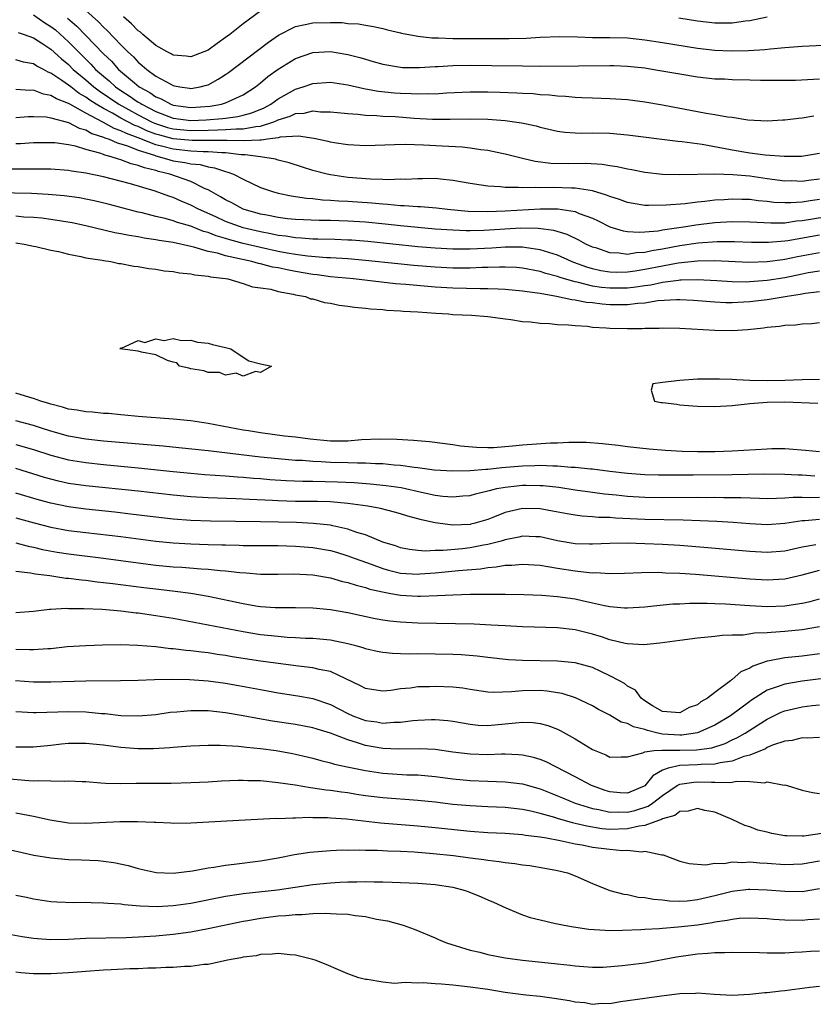
# Model space of a CAD drawing. Units: inches. Extents: x 2616000 to 2619000, y 1524000 to 1527000.
# Drawn here: x 2616363 to 2616454, y 1524860 to 1524973 of the extents above; entities that cross this region are included whole.
import ezdxf

# ---------------------------------------------------------------- set-up
doc = ezdxf.new("R2010")
doc.units = ezdxf.units.IN
doc.header["$MEASUREMENT"] = 0
doc.layers.add('LD26161524_2ft', color=93, linetype='Continuous')

msp = doc.modelspace()

# ---------------------------------------------------------------- linework, layer by layer
at = {"layer": 'LD26161524_2ft'}
for points, elevation in [([(2616371, 1524973.74), (2616372.45, 1524972.45), (2616373, 1524971.85), (2616373.45, 1524971.45), (2616375, 1524969.81), (2616375.81, 1524969), (2616376.44, 1524968.44), (2616377, 1524967.82), (2616377.46, 1524967.46), (2616377.96, 1524967), (2616379, 1524966.24), (2616380.71, 1524965.29), (2616381, 1524965.15), (2616381.13, 1524965.13), (2616381.75, 1524965), (2616382.85, 1524964.85), (2616383, 1524964.82), (2616384.07, 1524965), (2616384.81, 1524965.19), (2616385, 1524965.24), (2616386.13, 1524965.87), (2616387, 1524966.43), (2616387.34, 1524966.66), (2616391.89, 1524970.11), (2616393.07, 1524970.93), (2616395, 1524971.92), (2616396.12, 1524972.12), (2616397, 1524972.33), (2616399, 1524972.37), (2616400.35, 1524972.35), (2616401, 1524972.27), (2616402.21, 1524972.21), (2616403, 1524972.06), (2616403.92, 1524971.92), (2616405, 1524971.67), (2616405.52, 1524971.52), (2616407, 1524971.18), (2616407.14, 1524971.14), (2616409, 1524970.8), (2616410.61, 1524970.61), (2616411.38, 1524970.62), (2616413, 1524970.55), (2616417.48, 1524970.52), (2616419.47, 1524970.53), (2616421.41, 1524970.59), (2616423, 1524970.67), (2616425.24, 1524970.76), (2616427.27, 1524970.73), (2616429, 1524970.65), (2616431, 1524970.64), (2616433, 1524970.6), (2616435, 1524970.39), (2616437, 1524970.08), (2616441, 1524969.43), (2616443, 1524969.2), (2616444.88, 1524969.12), (2616446.85, 1524969.15), (2616448.73, 1524969.27), (2616449.36, 1524969.36), (2616451, 1524969.51), (2616453, 1524969.64), (2616456.21, 1524969.79)], 7746), ([(2616391.75, 1524974.25), (2616389, 1524972.2), (2616387.49, 1524971), (2616387, 1524970.63), (2616386.04, 1524969.96), (2616385, 1524969.21), (2616384.51, 1524969), (2616383, 1524968.43), (2616382.5, 1524968.5), (2616381, 1524968.62), (2616380.76, 1524968.76), (2616380.3, 1524969), (2616379, 1524969.74), (2616377.52, 1524971), (2616377.25, 1524971.25), (2616377, 1524971.43), (2616376.23, 1524972.23), (2616375.3, 1524973)], 7748), ([(2616365, 1524973.23), (2616366.32, 1524972.32), (2616367, 1524971.91), (2616367.51, 1524971.51), (2616369, 1524970.17), (2616369.59, 1524969.59), (2616370.14, 1524969), (2616371.58, 1524967.58), (2616372.12, 1524967), (2616373, 1524966.23), (2616373.67, 1524965.67), (2616374.39, 1524965), (2616375, 1524964.57), (2616375.96, 1524963.96), (2616377, 1524963.25), (2616377.16, 1524963.16), (2616377.39, 1524963), (2616379, 1524962.19), (2616381, 1524961.43), (2616383, 1524961.15), (2616384.78, 1524961.22), (2616386.64, 1524961.36), (2616387, 1524961.43), (2616388.41, 1524961.59), (2616389, 1524961.74), (2616389.99, 1524962.01), (2616391.41, 1524962.59), (2616392.17, 1524963), (2616393, 1524963.61), (2616395, 1524964.74), (2616395.88, 1524965), (2616397, 1524965.4), (2616399, 1524965.53), (2616401, 1524965.24), (2616402.82, 1524964.82), (2616403, 1524964.79), (2616404.51, 1524964.51), (2616406.32, 1524964.32), (2616407, 1524964.27), (2616408.23, 1524964.23), (2616409, 1524964.18), (2616410.23, 1524964.23), (2616411, 1524964.21), (2616412.3, 1524964.3), (2616415, 1524964.42), (2616417, 1524964.42), (2616418.38, 1524964.38), (2616420.32, 1524964.32), (2616421, 1524964.27), (2616422.22, 1524964.22), (2616423, 1524964.14), (2616424.08, 1524964.08), (2616425, 1524963.96), (2616425.92, 1524963.92), (2616427, 1524963.8), (2616427.79, 1524963.79), (2616429, 1524963.73), (2616431, 1524963.68), (2616433, 1524963.54), (2616435, 1524963.29), (2616437, 1524962.94), (2616442.02, 1524961.98), (2616443, 1524961.84), (2616444.44, 1524961.56), (2616445, 1524961.51), (2616446.78, 1524961.22), (2616449, 1524961.1), (2616450.78, 1524961.22), (2616451, 1524961.22), (2616452.57, 1524961.43), (2616453, 1524961.45), (2616454.32, 1524961.68)], 7742), ([(2616368.88, 1524972.88), (2616369.96, 1524971.96), (2616373, 1524968.79), (2616373.92, 1524967.92), (2616374.73, 1524967), (2616376.55, 1524965.45), (2616377.1, 1524965), (2616378.34, 1524964.34), (2616379, 1524963.87), (2616379.62, 1524963.62), (2616380.74, 1524963), (2616381, 1524962.9), (2616383, 1524962.64), (2616385.22, 1524962.78), (2616386.51, 1524963), (2616387, 1524963.15), (2616387.31, 1524963.31), (2616389, 1524964.08), (2616390.42, 1524965), (2616391, 1524965.46), (2616391.83, 1524966.17), (2616393, 1524967.01), (2616395, 1524968.26), (2616397, 1524968.95), (2616399, 1524969.04), (2616400.75, 1524968.75), (2616401, 1524968.71), (2616402.35, 1524968.35), (2616403, 1524968.15), (2616403.9, 1524967.9), (2616405, 1524967.58), (2616407, 1524967.24), (2616407.23, 1524967.23), (2616409.2, 1524967.2), (2616411, 1524967.33), (2616411.34, 1524967.34), (2616413, 1524967.44), (2616415, 1524967.48), (2616417.45, 1524967.45), (2616421, 1524967.39), (2616423, 1524967.38), (2616427.39, 1524967.39), (2616431, 1524967.45), (2616431.44, 1524967.44), (2616433, 1524967.38), (2616435, 1524967.16), (2616436.01, 1524967), (2616439, 1524966.48), (2616441, 1524966.15), (2616443, 1524965.93), (2616444.1, 1524965.9), (2616445, 1524965.85), (2616447, 1524965.82), (2616448.22, 1524965.78), (2616449, 1524965.78), (2616450.25, 1524965.75), (2616452.22, 1524965.78), (2616455, 1524965.91)], 7744), ([(2616449, 1524972.96), (2616447, 1524972.56), (2616446.52, 1524972.52), (2616445, 1524972.29), (2616444.3, 1524972.3), (2616443, 1524972.28), (2616441, 1524972.52), (2616438.88, 1524972.88)], 7748), ([(2616363.24, 1524971.24), (2616363.95, 1524971), (2616365, 1524970.61), (2616366.08, 1524969.92), (2616367, 1524969.31), (2616368.2, 1524968.2), (2616369, 1524967.55), (2616369.56, 1524967), (2616371, 1524965.8), (2616371.92, 1524965), (2616372.53, 1524964.53), (2616374.76, 1524963), (2616377, 1524961.79), (2616378.53, 1524961), (2616378.85, 1524960.85), (2616380.36, 1524960.36), (2616381, 1524960.18), (2616383, 1524959.99), (2616385, 1524960.03), (2616386.09, 1524960.09), (2616387, 1524960.1), (2616388.2, 1524960.2), (2616389, 1524960.18), (2616390.47, 1524960.47), (2616391, 1524960.5), (2616392.53, 1524961), (2616392.86, 1524961.14), (2616393, 1524961.21), (2616394.37, 1524961.63), (2616395, 1524961.95), (2616396, 1524962), (2616397, 1524962.24), (2616397.85, 1524962.15), (2616399, 1524962.14), (2616401, 1524961.93), (2616402.14, 1524961.86), (2616403, 1524961.75), (2616404.28, 1524961.72), (2616405, 1524961.65), (2616406.4, 1524961.6), (2616408.57, 1524961.43), (2616410.7, 1524961.3), (2616412.72, 1524961.28), (2616415, 1524961.33), (2616417, 1524961.29), (2616419, 1524961.15), (2616420.88, 1524960.88), (2616422.53, 1524960.53), (2616423, 1524960.38), (2616425, 1524959.92), (2616425.82, 1524959.82), (2616427, 1524959.74), (2616427.71, 1524959.71), (2616429, 1524959.73), (2616431, 1524959.68), (2616433, 1524959.5), (2616438.77, 1524958.77), (2616439.27, 1524958.73), (2616441.57, 1524958.43), (2616444.01, 1524957.99), (2616445, 1524957.77), (2616447, 1524957.44), (2616448.77, 1524957.23), (2616450.93, 1524957.07), (2616452.92, 1524957.08), (2616455, 1524957.4)], 7740), ([(2616455, 1524954.41), (2616453.72, 1524954.28), (2616453, 1524954.18), (2616451.78, 1524954.22), (2616451, 1524954.21), (2616449, 1524954.47), (2616447, 1524954.76), (2616445.06, 1524954.94), (2616443, 1524955.01), (2616439, 1524954.91), (2616437, 1524954.97), (2616435, 1524955.19), (2616433.49, 1524955.49), (2616433, 1524955.56), (2616431.84, 1524955.84), (2616431, 1524955.95), (2616430.11, 1524956.11), (2616428.22, 1524956.22), (2616426.2, 1524956.2), (2616424.22, 1524956.22), (2616422.44, 1524956.44), (2616421, 1524956.8), (2616420.82, 1524956.82), (2616419, 1524957.31), (2616418.62, 1524957.38), (2616417, 1524957.71), (2616416.21, 1524957.79), (2616415, 1524957.97), (2616414.08, 1524958.09), (2616411.8, 1524958.2), (2616409.66, 1524958.34), (2616407.59, 1524958.41), (2616406.35, 1524958.35), (2616403, 1524958.26), (2616401.69, 1524958.31), (2616401, 1524958.36), (2616399.42, 1524958.58), (2616399, 1524958.65), (2616398.73, 1524958.73), (2616397.09, 1524959.09), (2616395.35, 1524959.35), (2616393.24, 1524959.24), (2616393, 1524959.17), (2616391.78, 1524959), (2616391.12, 1524958.88), (2616390.91, 1524958.91), (2616389, 1524958.8), (2616387.16, 1524958.84), (2616387, 1524958.86), (2616385.15, 1524958.85), (2616385, 1524958.87), (2616383.16, 1524958.84), (2616381, 1524959.04), (2616379.45, 1524959.45), (2616379, 1524959.59), (2616377.98, 1524959.98), (2616377, 1524960.44), (2616376.59, 1524960.59), (2616375, 1524961.42), (2616374.03, 1524961.97), (2616373, 1524962.51), (2616372.18, 1524963), (2616371.47, 1524963.47), (2616371, 1524963.83), (2616370.25, 1524964.25), (2616369.26, 1524965), (2616369, 1524965.21), (2616368.26, 1524965.74), (2616367, 1524966.58), (2616366.69, 1524966.69), (2616366.13, 1524967), (2616365.38, 1524967.38), (2616365, 1524967.64), (2616363.84, 1524967.84), (2616363, 1524968.09)], 7738), ([(2616455, 1524952.1), (2616453.93, 1524951.93), (2616453, 1524951.81), (2616451.71, 1524951.71), (2616451, 1524951.71), (2616449.77, 1524951.77), (2616449, 1524951.86), (2616447.96, 1524951.96), (2616447, 1524952.09), (2616446.1, 1524952.1), (2616445, 1524952.15), (2616444.07, 1524952.07), (2616443, 1524952.01), (2616441.86, 1524951.86), (2616441, 1524951.78), (2616439.62, 1524951.62), (2616437.44, 1524951.44), (2616435.4, 1524951.4), (2616435, 1524951.42), (2616433.64, 1524951.64), (2616433, 1524951.76), (2616432.1, 1524952.1), (2616431, 1524952.43), (2616430.61, 1524952.61), (2616429, 1524953.08), (2616427, 1524953.41), (2616426.59, 1524953.41), (2616424.51, 1524953.49), (2616423, 1524953.44), (2616422.52, 1524953.48), (2616421, 1524953.43), (2616420.51, 1524953.49), (2616419, 1524953.48), (2616418.45, 1524953.55), (2616417, 1524953.61), (2616416.25, 1524953.75), (2616415, 1524953.92), (2616413, 1524954.29), (2616411.58, 1524954.42), (2616411, 1524954.49), (2616409.54, 1524954.46), (2616409, 1524954.47), (2616407.6, 1524954.4), (2616407, 1524954.41), (2616405.64, 1524954.36), (2616405, 1524954.39), (2616403.59, 1524954.41), (2616401, 1524954.62), (2616399, 1524954.92), (2616398.62, 1524955), (2616397, 1524955.43), (2616395.8, 1524955.8), (2616394.29, 1524956.3), (2616393, 1524956.62), (2616392.71, 1524956.71), (2616390.98, 1524957), (2616389.23, 1524957.23), (2616388.78, 1524957.22), (2616387, 1524957.44), (2616386.56, 1524957.44), (2616385, 1524957.57), (2616384.44, 1524957.56), (2616383, 1524957.64), (2616381, 1524957.85), (2616379.82, 1524958.18), (2616379, 1524958.36), (2616377, 1524959.16), (2616375.65, 1524959.65), (2616375, 1524959.98), (2616374.24, 1524960.24), (2616373, 1524960.92), (2616372.94, 1524960.94), (2616371, 1524961.99), (2616369.17, 1524963), (2616369, 1524963.11), (2616367.62, 1524963.62), (2616367, 1524964.02), (2616366.16, 1524964.16), (2616365, 1524964.6), (2616364.59, 1524964.59), (2616363, 1524964.7)], 7736), ([(2616363, 1524961.5), (2616364.4, 1524961.6), (2616365, 1524961.62), (2616366.45, 1524961.55), (2616367, 1524961.46), (2616369, 1524960.92), (2616370.25, 1524960.25), (2616371, 1524960.07), (2616371.67, 1524959.67), (2616373, 1524959.25), (2616373.16, 1524959.16), (2616373.65, 1524959), (2616374.57, 1524958.57), (2616375, 1524958.47), (2616375.77, 1524958.23), (2616377, 1524957.73), (2616378.84, 1524957.16), (2616379, 1524957.1), (2616379.44, 1524957), (2616380.63, 1524956.63), (2616381, 1524956.54), (2616382.34, 1524956.34), (2616383, 1524956.19), (2616384.09, 1524956.09), (2616385, 1524955.84), (2616385.74, 1524955.74), (2616387, 1524955.3), (2616387.24, 1524955.24), (2616387.9, 1524955), (2616389, 1524954.41), (2616391, 1524953.49), (2616392.36, 1524953), (2616393, 1524952.82), (2616394.51, 1524952.51), (2616396.25, 1524952.25), (2616397, 1524952.21), (2616398.08, 1524952.08), (2616399, 1524952.04), (2616399.95, 1524951.95), (2616401, 1524951.9), (2616403.72, 1524951.72), (2616405, 1524951.59), (2616405.57, 1524951.57), (2616407, 1524951.43), (2616407.43, 1524951.43), (2616409, 1524951.3), (2616409.3, 1524951.3), (2616411.15, 1524951.15), (2616412.38, 1524951), (2616414.77, 1524950.77), (2616417, 1524950.73), (2616419, 1524950.82), (2616423, 1524951.05), (2616425.04, 1524951.04), (2616427, 1524950.72), (2616427.49, 1524950.51), (2616429, 1524949.95), (2616429.65, 1524949.65), (2616431, 1524948.98), (2616432.52, 1524948.52), (2616433, 1524948.43), (2616434.35, 1524948.35), (2616435, 1524948.39), (2616436.53, 1524948.53), (2616437, 1524948.61), (2616439.67, 1524949), (2616440.81, 1524949.19), (2616443, 1524949.46), (2616445, 1524949.59), (2616447, 1524949.56), (2616449.41, 1524949.41), (2616451, 1524949.44), (2616452.36, 1524949.64), (2616453, 1524949.69), (2616457, 1524950.33)], 7734), ([(2616455, 1524948.02), (2616451.37, 1524947.37), (2616451, 1524947.32), (2616449.16, 1524947.16), (2616447.19, 1524947.19), (2616445.27, 1524947.27), (2616443.27, 1524947.27), (2616441.1, 1524947.1), (2616439, 1524946.78), (2616437, 1524946.41), (2616435.78, 1524946.22), (2616435, 1524946.04), (2616434.01, 1524945.99), (2616433, 1524945.82), (2616432.05, 1524945.95), (2616431, 1524945.99), (2616429.49, 1524946.51), (2616429, 1524946.65), (2616428.23, 1524947), (2616427.44, 1524947.44), (2616426.1, 1524948.1), (2616424.56, 1524948.56), (2616422.78, 1524948.78), (2616420.8, 1524948.8), (2616416.56, 1524948.56), (2616415, 1524948.52), (2616414.52, 1524948.52), (2616413, 1524948.58), (2616411, 1524948.72), (2616409, 1524948.9), (2616407, 1524949.09), (2616405.28, 1524949.28), (2616403, 1524949.49), (2616401, 1524949.63), (2616399, 1524949.69), (2616397.69, 1524949.69), (2616395, 1524949.8), (2616394.1, 1524949.9), (2616393, 1524950.04), (2616391.71, 1524950.29), (2616391, 1524950.44), (2616388.99, 1524951), (2616387.71, 1524951.71), (2616387, 1524952.05), (2616386.41, 1524952.41), (2616385.34, 1524953), (2616385, 1524953.2), (2616384.66, 1524953.34), (2616383, 1524954.16), (2616380.63, 1524955), (2616379.31, 1524955.31), (2616379, 1524955.41), (2616377.71, 1524955.71), (2616377, 1524956.01), (2616376.18, 1524956.18), (2616375, 1524956.66), (2616374.72, 1524956.72), (2616373.91, 1524957), (2616373.17, 1524957.17), (2616373, 1524957.25), (2616372.59, 1524957.41), (2616371, 1524957.83), (2616369.8, 1524958.2), (2616369, 1524958.35), (2616367.43, 1524958.57), (2616367, 1524958.6), (2616365, 1524958.57), (2616363.53, 1524958.47), (2616363, 1524958.46)], 7732), ([(2616455, 1524946.01), (2616452.46, 1524945.54), (2616451, 1524945.22), (2616450.79, 1524945.21), (2616449, 1524944.95), (2616446.9, 1524944.9), (2616443, 1524945.08), (2616441, 1524945.05), (2616438.8, 1524944.8), (2616437, 1524944.47), (2616435, 1524944.07), (2616433.89, 1524943.89), (2616433, 1524943.77), (2616431.76, 1524943.76), (2616431, 1524943.78), (2616429.95, 1524943.95), (2616429, 1524944.17), (2616428.35, 1524944.35), (2616426.88, 1524944.88), (2616426.58, 1524945), (2616425, 1524945.71), (2616423.98, 1524946.02), (2616423, 1524946.35), (2616421.44, 1524946.56), (2616421, 1524946.64), (2616419.37, 1524946.63), (2616419, 1524946.64), (2616417.46, 1524946.54), (2616415, 1524946.42), (2616413, 1524946.41), (2616411, 1524946.52), (2616409, 1524946.69), (2616403.29, 1524947.29), (2616401.43, 1524947.43), (2616401, 1524947.46), (2616399.51, 1524947.51), (2616397.56, 1524947.56), (2616397, 1524947.56), (2616395.68, 1524947.68), (2616395, 1524947.7), (2616393.89, 1524947.89), (2616393, 1524947.99), (2616392.17, 1524948.17), (2616391, 1524948.38), (2616389, 1524948.86), (2616388.57, 1524949), (2616387, 1524949.59), (2616385.89, 1524950.11), (2616383.88, 1524951), (2616383, 1524951.47), (2616381.92, 1524951.92), (2616381, 1524952.32), (2616380.48, 1524952.48), (2616378.93, 1524953.07), (2616376.1, 1524953.9), (2616373, 1524954.69), (2616371, 1524955.12), (2616369.36, 1524955.36), (2616369, 1524955.43), (2616367, 1524955.57), (2616365.59, 1524955.59), (2616361, 1524955.56)], 7730), ([(2616455, 1524943.9), (2616453.69, 1524943.69), (2616453, 1524943.56), (2616451, 1524943.14), (2616449, 1524942.82), (2616447, 1524942.66), (2616446.64, 1524942.64), (2616445, 1524942.66), (2616443.22, 1524942.78), (2616441, 1524942.91), (2616439.15, 1524942.85), (2616439, 1524942.85), (2616438.84, 1524942.84), (2616437, 1524942.59), (2616435.69, 1524942.31), (2616435, 1524942.22), (2616433.95, 1524942.05), (2616433, 1524941.94), (2616431, 1524941.93), (2616430.03, 1524942.03), (2616429, 1524942.19), (2616427.41, 1524942.59), (2616427, 1524942.66), (2616425.81, 1524943), (2616425.19, 1524943.19), (2616425, 1524943.27), (2616423.64, 1524943.64), (2616423, 1524943.86), (2616421, 1524944.24), (2616420.3, 1524944.3), (2616419, 1524944.36), (2616418.37, 1524944.37), (2616417, 1524944.32), (2616416.31, 1524944.31), (2616415, 1524944.24), (2616414.25, 1524944.25), (2616413, 1524944.24), (2616411, 1524944.34), (2616408.54, 1524944.54), (2616406.72, 1524944.72), (2616403, 1524945.13), (2616401, 1524945.3), (2616399, 1524945.42), (2616398.57, 1524945.43), (2616396.39, 1524945.61), (2616395, 1524945.81), (2616394.03, 1524945.97), (2616393, 1524946.16), (2616391, 1524946.59), (2616389, 1524947.07), (2616387.47, 1524947.47), (2616387, 1524947.63), (2616385.93, 1524947.93), (2616385, 1524948.31), (2616384.45, 1524948.45), (2616383, 1524949.03), (2616381.48, 1524949.48), (2616381, 1524949.66), (2616380.08, 1524949.92), (2616379, 1524950.17), (2616377.43, 1524950.57), (2616377, 1524950.66), (2616373.57, 1524951.57), (2616371.95, 1524951.95), (2616371, 1524952.15), (2616370.28, 1524952.28), (2616368.53, 1524952.53), (2616366.69, 1524952.69), (2616364.77, 1524952.77), (2616358.91, 1524952.91)], 7728), ([(2616455, 1524941.54), (2616453.34, 1524941.34), (2616452.77, 1524941.23), (2616451.28, 1524941), (2616449, 1524940.62), (2616447, 1524940.38), (2616446.33, 1524940.33), (2616445, 1524940.26), (2616444.27, 1524940.27), (2616443, 1524940.33), (2616440.55, 1524940.55), (2616439, 1524940.63), (2616438.63, 1524940.63), (2616436.48, 1524940.48), (2616435, 1524940.24), (2616434.19, 1524940.19), (2616433, 1524940.03), (2616431, 1524940.04), (2616430.11, 1524940.11), (2616429, 1524940.26), (2616428.32, 1524940.32), (2616427, 1524940.59), (2616426.62, 1524940.62), (2616424.89, 1524941), (2616423, 1524941.33), (2616421.52, 1524941.52), (2616421, 1524941.62), (2616419, 1524941.81), (2616418.18, 1524941.82), (2616417, 1524941.87), (2616416.14, 1524941.86), (2616413, 1524941.93), (2616411, 1524942.05), (2616407.64, 1524942.36), (2616406.45, 1524942.45), (2616401.63, 1524943), (2616399, 1524943.26), (2616397.47, 1524943.47), (2616397, 1524943.52), (2616395, 1524943.85), (2616394.03, 1524944.03), (2616393, 1524944.27), (2616392.37, 1524944.37), (2616391, 1524944.74), (2616390.77, 1524944.77), (2616389.99, 1524945), (2616387, 1524945.65), (2616386.06, 1524945.94), (2616385, 1524946.16), (2616383.36, 1524946.64), (2616383, 1524946.71), (2616381, 1524947.16), (2616379.4, 1524947.4), (2616379, 1524947.49), (2616377.68, 1524947.68), (2616377, 1524947.81), (2616375.96, 1524947.96), (2616375, 1524948.18), (2616374.3, 1524948.3), (2616371, 1524949.08), (2616369.42, 1524949.42), (2616367, 1524949.81), (2616365.95, 1524949.95), (2616365, 1524950.03), (2616363.91, 1524950.09), (2616363, 1524950.18)], 7726), ([(2616363, 1524947.13), (2616363.94, 1524947), (2616365, 1524946.76), (2616365.28, 1524946.72), (2616367, 1524946.31), (2616367.85, 1524946.15), (2616369, 1524945.86), (2616370.41, 1524945.59), (2616371, 1524945.44), (2616372.86, 1524945.14), (2616373, 1524945.11), (2616373.86, 1524945), (2616374.78, 1524944.78), (2616375, 1524944.76), (2616376.48, 1524944.48), (2616377, 1524944.43), (2616378.2, 1524944.2), (2616379, 1524944.14), (2616379.95, 1524943.95), (2616381, 1524943.86), (2616381.7, 1524943.7), (2616383, 1524943.59), (2616383.46, 1524943.46), (2616385, 1524943.33), (2616385.25, 1524943.25), (2616387, 1524943.04), (2616387.26, 1524943), (2616389, 1524942.48), (2616390.09, 1524942.09), (2616391, 1524942), (2616392.18, 1524941.82), (2616393, 1524941.58), (2616394.72, 1524941.28), (2616395, 1524941.2), (2616396.16, 1524941), (2616396.73, 1524940.73), (2616397, 1524940.71), (2616398.3, 1524940.3), (2616399, 1524940.23), (2616400.01, 1524940.01), (2616401, 1524939.9), (2616401.76, 1524939.76), (2616403, 1524939.65), (2616403.57, 1524939.57), (2616405, 1524939.49), (2616405.44, 1524939.44), (2616407, 1524939.37), (2616407.33, 1524939.33), (2616409, 1524939.23), (2616411.07, 1524939.07), (2616412.5, 1524939), (2616413, 1524938.95), (2616415.16, 1524938.84), (2616417, 1524938.7), (2616417.33, 1524938.67), (2616419, 1524938.43), (2616419.64, 1524938.36), (2616421, 1524938.13), (2616421.91, 1524938.09), (2616423, 1524937.93), (2616424.09, 1524937.91), (2616425, 1524937.8), (2616426.24, 1524937.76), (2616427, 1524937.66), (2616428.41, 1524937.59), (2616429, 1524937.5), (2616430.58, 1524937.42), (2616431, 1524937.36), (2616433, 1524937.32), (2616434.67, 1524937.33), (2616435, 1524937.37), (2616436.63, 1524937.37), (2616437, 1524937.41), (2616439, 1524937.35), (2616443, 1524937.13), (2616445, 1524937.12), (2616446.77, 1524937.23), (2616448.59, 1524937.41), (2616449, 1524937.49), (2616450.4, 1524937.6), (2616451, 1524937.71), (2616452.24, 1524937.76), (2616453, 1524937.88), (2616454.1, 1524937.9), (2616455, 1524938.02)], 7724), ([(2616455, 1524931.51), (2616453, 1524931.47), (2616451, 1524931.38), (2616449, 1524931.33), (2616447, 1524931.37), (2616445.47, 1524931.47), (2616445, 1524931.48), (2616443.54, 1524931.54), (2616441, 1524931.52), (2616439, 1524931.37), (2616437, 1524931.14), (2616435.92, 1524931), (2616435.72, 1524930.28), (2616436.1, 1524929), (2616436.87, 1524928.87), (2616437, 1524928.84), (2616438.65, 1524928.65), (2616439, 1524928.58), (2616440.48, 1524928.48), (2616441, 1524928.43), (2616443, 1524928.39), (2616445, 1524928.5), (2616446.69, 1524928.69), (2616447, 1524928.74), (2616449, 1524928.91), (2616451, 1524928.94), (2616454.8, 1524928.8)], 7724), ([(2616455, 1524923.22), (2616453.38, 1524923.38), (2616451.53, 1524923.53), (2616451, 1524923.55), (2616449.54, 1524923.54), (2616449, 1524923.53), (2616445, 1524923.27), (2616443, 1524923.22), (2616441, 1524923.22), (2616439.26, 1524923.26), (2616437.35, 1524923.35), (2616435.5, 1524923.5), (2616433, 1524923.79), (2616431.94, 1524923.94), (2616430.14, 1524924.14), (2616428.26, 1524924.26), (2616426.27, 1524924.27), (2616425, 1524924.21), (2616424.19, 1524924.19), (2616421, 1524923.96), (2616419.85, 1524923.84), (2616417.68, 1524923.68), (2616417, 1524923.67), (2616415.7, 1524923.7), (2616413.87, 1524923.87), (2616413, 1524924.01), (2616410.35, 1524924.35), (2616408.51, 1524924.51), (2616406.61, 1524924.61), (2616404.66, 1524924.66), (2616402.57, 1524924.57), (2616401, 1524924.43), (2616400.44, 1524924.44), (2616399, 1524924.43), (2616396.67, 1524924.67), (2616395, 1524924.87), (2616393.75, 1524925), (2616391, 1524925.37), (2616389.6, 1524925.6), (2616389, 1524925.68), (2616385, 1524926.44), (2616383, 1524926.75), (2616381, 1524926.95), (2616377, 1524927.27), (2616375.42, 1524927.42), (2616375, 1524927.44), (2616373.58, 1524927.58), (2616373, 1524927.6), (2616371.74, 1524927.74), (2616371, 1524927.78), (2616369.99, 1524927.99), (2616369, 1524928.11), (2616368.33, 1524928.33), (2616367, 1524928.65), (2616366.74, 1524928.74), (2616365.84, 1524929), (2616365, 1524929.32), (2616364.57, 1524929.43), (2616363, 1524929.93)], 7722), ([(2616454.44, 1524920.44), (2616453, 1524920.53), (2616452.53, 1524920.53), (2616451, 1524920.62), (2616448.64, 1524920.64), (2616445, 1524920.57), (2616440.53, 1524920.53), (2616438.52, 1524920.52), (2616436.54, 1524920.54), (2616435, 1524920.59), (2616433, 1524920.74), (2616431, 1524920.96), (2616429, 1524921.22), (2616428.77, 1524921.23), (2616427, 1524921.42), (2616426.57, 1524921.43), (2616425, 1524921.56), (2616424.45, 1524921.55), (2616423, 1524921.63), (2616422.4, 1524921.6), (2616421, 1524921.58), (2616418.61, 1524921.39), (2616417, 1524921.2), (2616416.8, 1524921.2), (2616415, 1524921.04), (2616413, 1524920.98), (2616410.88, 1524921.12), (2616409, 1524921.39), (2616408.58, 1524921.42), (2616407, 1524921.65), (2616406.31, 1524921.69), (2616405, 1524921.83), (2616404.16, 1524921.84), (2616403, 1524921.91), (2616402.1, 1524921.9), (2616401, 1524921.94), (2616399, 1524922), (2616397.93, 1524922.07), (2616397, 1524922.1), (2616395.8, 1524922.2), (2616395, 1524922.23), (2616393, 1524922.39), (2616391, 1524922.61), (2616385, 1524923.31), (2616381.66, 1524923.66), (2616379.84, 1524923.84), (2616373, 1524924.45), (2616371, 1524924.66), (2616369, 1524925.01), (2616367, 1524925.58), (2616365.93, 1524925.93), (2616365, 1524926.22), (2616363, 1524926.77)], 7720), ([(2616363, 1524924.05), (2616365, 1524923.46), (2616367, 1524922.82), (2616369, 1524922.29), (2616371, 1524921.97), (2616373, 1524921.76), (2616377, 1524921.38), (2616381, 1524920.96), (2616383, 1524920.76), (2616384.63, 1524920.63), (2616387, 1524920.48), (2616388.36, 1524920.36), (2616389, 1524920.32), (2616390.2, 1524920.2), (2616391, 1524920.15), (2616392.05, 1524920.05), (2616393.92, 1524919.92), (2616395.85, 1524919.85), (2616397, 1524919.85), (2616399.79, 1524919.79), (2616401.7, 1524919.7), (2616403.56, 1524919.56), (2616405.37, 1524919.37), (2616407.11, 1524919.11), (2616409.41, 1524918.59), (2616411, 1524918.26), (2616411.87, 1524918.13), (2616413, 1524918.04), (2616414.16, 1524918.16), (2616415, 1524918.22), (2616415.6, 1524918.4), (2616417, 1524918.73), (2616417.2, 1524918.8), (2616418.04, 1524919), (2616419, 1524919.18), (2616421, 1524919.38), (2616421.39, 1524919.39), (2616423, 1524919.36), (2616423.35, 1524919.35), (2616425.15, 1524919.15), (2616427, 1524918.86), (2616429, 1524918.58), (2616430.39, 1524918.39), (2616431.72, 1524918.28), (2616433, 1524918.15), (2616435, 1524918.03), (2616437, 1524918), (2616441, 1524918.02), (2616442, 1524918), (2616443, 1524918.01), (2616444.02, 1524917.98), (2616445.97, 1524917.97), (2616448.11, 1524917.89), (2616449, 1524917.88), (2616450.08, 1524917.92), (2616451, 1524917.93), (2616451.98, 1524918.02), (2616453, 1524918.02), (2616453.99, 1524917.99), (2616455, 1524918.02)], 7718), ([(2616455, 1524915.48), (2616453.31, 1524915.31), (2616453, 1524915.3), (2616451, 1524914.99), (2616449, 1524914.87), (2616447, 1524914.96), (2616445.11, 1524915.11), (2616443.22, 1524915.22), (2616441.32, 1524915.32), (2616439.39, 1524915.39), (2616435, 1524915.47), (2616431.62, 1524915.62), (2616431, 1524915.68), (2616429.7, 1524915.7), (2616429, 1524915.77), (2616427.83, 1524915.83), (2616427, 1524915.94), (2616426.1, 1524916.1), (2616424.43, 1524916.43), (2616423, 1524916.68), (2616421, 1524916.71), (2616419, 1524916.26), (2616417.77, 1524915.77), (2616417, 1524915.48), (2616415.41, 1524915), (2616415.08, 1524914.92), (2616415, 1524914.9), (2616413, 1524914.81), (2616411, 1524915.08), (2616409.43, 1524915.43), (2616407.86, 1524915.86), (2616407, 1524916.13), (2616406.32, 1524916.32), (2616404.73, 1524916.73), (2616403.27, 1524917), (2616401, 1524917.3), (2616399, 1524917.47), (2616397.52, 1524917.52), (2616395, 1524917.54), (2616393, 1524917.59), (2616392.37, 1524917.63), (2616389.74, 1524917.74), (2616388.16, 1524917.84), (2616385, 1524917.95), (2616383, 1524918.06), (2616381, 1524918.23), (2616377, 1524918.7), (2616371, 1524919.3), (2616369, 1524919.6), (2616367.86, 1524919.86), (2616367, 1524920.07), (2616366.28, 1524920.28), (2616363, 1524921.29)], 7716), ([(2616454.58, 1524912.58), (2616453, 1524912.29), (2616451, 1524911.85), (2616449, 1524911.7), (2616447, 1524911.8), (2616442.22, 1524912.22), (2616439, 1524912.47), (2616437, 1524912.59), (2616435, 1524912.69), (2616433, 1524912.76), (2616431, 1524912.72), (2616429, 1524912.62), (2616428.64, 1524912.64), (2616427, 1524912.68), (2616425, 1524913.03), (2616423, 1524913.47), (2616422.52, 1524913.48), (2616421, 1524913.55), (2616420.56, 1524913.44), (2616419, 1524913.15), (2616418.53, 1524913), (2616417, 1524912.59), (2616416.52, 1524912.52), (2616415, 1524912.21), (2616414.11, 1524912.11), (2616411.91, 1524911.91), (2616411, 1524911.91), (2616409.85, 1524911.85), (2616409, 1524911.92), (2616408.03, 1524912.03), (2616407, 1524912.23), (2616406.43, 1524912.43), (2616405, 1524912.87), (2616403, 1524913.69), (2616402.01, 1524913.99), (2616401, 1524914.36), (2616399.27, 1524914.73), (2616399, 1524914.8), (2616397.02, 1524915.02), (2616395.1, 1524915.1), (2616391, 1524915.18), (2616385.27, 1524915.27), (2616383, 1524915.36), (2616381, 1524915.51), (2616379, 1524915.73), (2616376.09, 1524916.09), (2616374.3, 1524916.3), (2616371, 1524916.64), (2616369, 1524916.9), (2616367, 1524917.32), (2616365.69, 1524917.69), (2616363, 1524918.48)], 7714), ([(2616363, 1524915.67), (2616365.08, 1524915.08), (2616367, 1524914.58), (2616369, 1524914.21), (2616371, 1524913.96), (2616375, 1524913.5), (2616379, 1524912.98), (2616381, 1524912.78), (2616383, 1524912.66), (2616385, 1524912.6), (2616386.57, 1524912.57), (2616387, 1524912.55), (2616388.53, 1524912.53), (2616389, 1524912.5), (2616393, 1524912.47), (2616395, 1524912.41), (2616397, 1524912.25), (2616399, 1524911.9), (2616399.71, 1524911.71), (2616401, 1524911.32), (2616401.83, 1524911), (2616403.66, 1524910.34), (2616405, 1524909.84), (2616405.65, 1524909.65), (2616407, 1524909.33), (2616409, 1524909.22), (2616409.23, 1524909.23), (2616411, 1524909.37), (2616413.64, 1524909.64), (2616416.17, 1524909.83), (2616417, 1524909.97), (2616417.97, 1524910.03), (2616419, 1524910.23), (2616419.76, 1524910.24), (2616421, 1524910.36), (2616423, 1524910.22), (2616423.9, 1524910.1), (2616425, 1524909.9), (2616427, 1524909.58), (2616428.61, 1524909.39), (2616429, 1524909.37), (2616429.38, 1524909.38), (2616431, 1524909.29), (2616432.68, 1524909.32), (2616434.6, 1524909.4), (2616436.58, 1524909.42), (2616437.37, 1524909.37), (2616439, 1524909.32), (2616440.8, 1524909.2), (2616447, 1524908.67), (2616449, 1524908.56), (2616451, 1524908.67), (2616453, 1524909.12), (2616455, 1524909.66)], 7712), ([(2616363, 1524912.8), (2616364.41, 1524912.41), (2616365, 1524912.3), (2616366.04, 1524912.04), (2616367.72, 1524911.72), (2616369, 1524911.52), (2616373.02, 1524911.02), (2616377, 1524910.49), (2616379, 1524910.24), (2616381, 1524910.05), (2616381.99, 1524909.99), (2616384.18, 1524909.82), (2616385, 1524909.79), (2616386.37, 1524909.63), (2616387, 1524909.59), (2616388.62, 1524909.38), (2616389.35, 1524909.35), (2616391, 1524909.22), (2616393, 1524909.22), (2616394.76, 1524909.24), (2616397, 1524909.14), (2616399, 1524908.79), (2616400.38, 1524908.38), (2616401, 1524908.26), (2616401.93, 1524907.93), (2616403, 1524907.68), (2616403.5, 1524907.5), (2616405.13, 1524907.13), (2616405.9, 1524907), (2616407, 1524906.79), (2616409, 1524906.69), (2616409.32, 1524906.68), (2616411.25, 1524906.75), (2616413, 1524906.85), (2616415, 1524906.9), (2616417, 1524906.93), (2616419, 1524906.92), (2616421.13, 1524906.87), (2616423.21, 1524906.79), (2616425, 1524906.65), (2616427, 1524906.36), (2616427.83, 1524906.17), (2616429, 1524905.93), (2616430.39, 1524905.61), (2616431, 1524905.51), (2616432.66, 1524905.34), (2616433, 1524905.33), (2616435, 1524905.45), (2616436.38, 1524905.62), (2616438.21, 1524905.79), (2616439, 1524905.82), (2616440.11, 1524905.89), (2616441, 1524905.87), (2616442.11, 1524905.89), (2616443, 1524905.84), (2616444.21, 1524905.79), (2616447, 1524905.6), (2616449, 1524905.52), (2616451, 1524905.59), (2616452.25, 1524905.75), (2616453, 1524905.89), (2616453.92, 1524906.08), (2616455, 1524906.38)], 7710), ([(2616455, 1524903.17), (2616453, 1524902.84), (2616451, 1524902.63), (2616449.46, 1524902.54), (2616449, 1524902.49), (2616447.55, 1524902.45), (2616446.23, 1524902.23), (2616445, 1524902.22), (2616443.83, 1524902.17), (2616443, 1524902.06), (2616441, 1524901.87), (2616439, 1524901.62), (2616436.7, 1524901.3), (2616434.88, 1524901.12), (2616433, 1524901.21), (2616432.74, 1524901.26), (2616431, 1524901.7), (2616430.03, 1524902.03), (2616429, 1524902.33), (2616427, 1524902.83), (2616425, 1524903.07), (2616421, 1524903.17), (2616419, 1524903.28), (2616417.38, 1524903.38), (2616415.46, 1524903.46), (2616409, 1524903.58), (2616407, 1524903.69), (2616405.81, 1524903.81), (2616405, 1524903.93), (2616404.1, 1524904.1), (2616401, 1524904.78), (2616399, 1524905.13), (2616397, 1524905.32), (2616395, 1524905.34), (2616393, 1524905.33), (2616392.66, 1524905.34), (2616391, 1524905.47), (2616390.46, 1524905.54), (2616389, 1524905.8), (2616385, 1524906.66), (2616383, 1524907), (2616381.23, 1524907.23), (2616379, 1524907.47), (2616377.64, 1524907.64), (2616374.08, 1524908.08), (2616373, 1524908.22), (2616372.29, 1524908.29), (2616371, 1524908.47), (2616370.51, 1524908.51), (2616369, 1524908.71), (2616368.72, 1524908.72), (2616366.89, 1524909), (2616365.21, 1524909.21), (2616364.67, 1524909.33), (2616363, 1524909.51)], 7708), ([(2616455, 1524900.09), (2616453, 1524899.83), (2616451, 1524899.62), (2616449.28, 1524899.28), (2616449, 1524899.24), (2616447.34, 1524898.66), (2616447, 1524898.45), (2616445.98, 1524898.02), (2616445, 1524897.14), (2616444.9, 1524897.1), (2616444.8, 1524897), (2616443, 1524895.67), (2616442.16, 1524895), (2616441.4, 1524894.6), (2616441, 1524894.26), (2616440.05, 1524893.95), (2616439, 1524893.32), (2616437, 1524893.49), (2616435.87, 1524894.13), (2616435, 1524894.69), (2616434.56, 1524895), (2616433.93, 1524895.93), (2616433, 1524896.39), (2616432.67, 1524896.67), (2616432.09, 1524897), (2616431, 1524897.58), (2616429.96, 1524898.04), (2616429, 1524898.5), (2616427, 1524899.04), (2616425, 1524899.23), (2616421, 1524899.31), (2616419.4, 1524899.4), (2616417, 1524899.66), (2616415.81, 1524899.81), (2616413.96, 1524899.96), (2616413, 1524900), (2616411, 1524900.05), (2616409, 1524900.07), (2616408.06, 1524900.06), (2616407, 1524900.09), (2616406.11, 1524900.11), (2616405, 1524900.22), (2616404.35, 1524900.35), (2616403, 1524900.66), (2616402.75, 1524900.75), (2616401.91, 1524901), (2616401, 1524901.24), (2616399, 1524901.64), (2616397.77, 1524901.77), (2616397, 1524901.83), (2616396.15, 1524901.85), (2616395, 1524901.93), (2616394.03, 1524901.97), (2616393, 1524902.06), (2616391, 1524902.27), (2616389, 1524902.59), (2616381, 1524904.11), (2616379, 1524904.44), (2616377, 1524904.72), (2616376.74, 1524904.74), (2616375, 1524904.96), (2616372.86, 1524905.14), (2616370.75, 1524905.25), (2616369, 1524905.25), (2616368.73, 1524905.27), (2616367, 1524905.15), (2616366.85, 1524905.15), (2616365, 1524904.93), (2616363, 1524904.78)], 7706), ([(2616457, 1524897.45), (2616453, 1524896.94), (2616451, 1524896.62), (2616450.37, 1524896.37), (2616449, 1524895.91), (2616447.21, 1524894.79), (2616447, 1524894.64), (2616444.8, 1524893), (2616443, 1524891.9), (2616441, 1524891.02), (2616439.22, 1524890.78), (2616439, 1524890.77), (2616437, 1524890.9), (2616436.49, 1524891), (2616435.3, 1524891.3), (2616435, 1524891.4), (2616433.71, 1524891.71), (2616433, 1524892.12), (2616432.27, 1524892.27), (2616431, 1524893.06), (2616429.7, 1524893.7), (2616429, 1524894.13), (2616427.05, 1524895.05), (2616425.53, 1524895.53), (2616425, 1524895.62), (2616423.81, 1524895.81), (2616423, 1524895.87), (2616421, 1524895.86), (2616419.72, 1524895.72), (2616417.66, 1524895.66), (2616417, 1524895.7), (2616415, 1524895.99), (2616414.14, 1524896.14), (2616413, 1524896.28), (2616411, 1524896.36), (2616410.32, 1524896.32), (2616409, 1524896.29), (2616408.16, 1524896.16), (2616407, 1524896.06), (2616405.9, 1524895.9), (2616405, 1524895.82), (2616403.95, 1524895.95), (2616403, 1524896.1), (2616402.43, 1524896.43), (2616399, 1524898.04), (2616397.72, 1524898.28), (2616397, 1524898.47), (2616395.34, 1524898.66), (2616391, 1524899.25), (2616387.75, 1524899.75), (2616387, 1524899.89), (2616386.02, 1524900.02), (2616385, 1524900.18), (2616384.25, 1524900.26), (2616383, 1524900.43), (2616382.47, 1524900.47), (2616381, 1524900.66), (2616380.67, 1524900.67), (2616379, 1524900.87), (2616376.96, 1524901.04), (2616375, 1524901.11), (2616372.91, 1524901.09), (2616371, 1524901.01), (2616368.87, 1524900.87), (2616367, 1524900.67), (2616366.66, 1524900.66), (2616365, 1524900.53), (2616364.55, 1524900.55), (2616363, 1524900.57)], 7704), ([(2616362.96, 1524897.04), (2616365, 1524896.89), (2616367, 1524896.89), (2616370.98, 1524896.98), (2616374.98, 1524897.02), (2616377, 1524897.07), (2616378.87, 1524897.13), (2616380.83, 1524897.17), (2616382.86, 1524897.14), (2616385, 1524896.99), (2616387, 1524896.72), (2616388.47, 1524896.47), (2616391, 1524895.98), (2616393, 1524895.62), (2616395.28, 1524895.28), (2616397, 1524894.96), (2616399, 1524894.28), (2616401, 1524893.25), (2616401.56, 1524893), (2616402.6, 1524892.6), (2616403, 1524892.46), (2616404.3, 1524892.3), (2616405, 1524892.16), (2616406.26, 1524892.26), (2616407, 1524892.26), (2616408.43, 1524892.43), (2616409, 1524892.48), (2616410.56, 1524892.56), (2616411, 1524892.57), (2616412.45, 1524892.45), (2616413, 1524892.37), (2616415, 1524892.01), (2616415.92, 1524891.92), (2616417, 1524891.87), (2616419, 1524892.05), (2616420.2, 1524892.2), (2616421, 1524892.26), (2616422.22, 1524892.22), (2616423, 1524892.12), (2616423.88, 1524891.88), (2616425, 1524891.45), (2616425.31, 1524891.31), (2616427, 1524890.36), (2616429, 1524889.11), (2616430.53, 1524888.53), (2616431, 1524888.26), (2616432.28, 1524888.28), (2616433, 1524888.27), (2616434.75, 1524888.75), (2616435, 1524888.88), (2616436.06, 1524889), (2616436.93, 1524889.07), (2616437, 1524889.05), (2616439, 1524889.04), (2616440.92, 1524889.08), (2616442.67, 1524889.33), (2616444.19, 1524889.81), (2616445, 1524890.22), (2616445.54, 1524890.46), (2616446.46, 1524891), (2616447.97, 1524891.97), (2616449, 1524892.61), (2616450.61, 1524893.39), (2616451, 1524893.55), (2616453, 1524894.01), (2616454.15, 1524894.15), (2616455, 1524894.23)], 7702), ([(2616455, 1524890.51), (2616453.57, 1524890.43), (2616453, 1524890.45), (2616451.85, 1524890.15), (2616451, 1524890.08), (2616449.61, 1524889.61), (2616449, 1524889.34), (2616448.79, 1524889.21), (2616447, 1524888.47), (2616446.31, 1524888.31), (2616445, 1524887.81), (2616443.62, 1524887.62), (2616443, 1524887.45), (2616441.42, 1524887.42), (2616441, 1524887.36), (2616439, 1524887.29), (2616437.65, 1524887), (2616437, 1524886.76), (2616435.9, 1524886.1), (2616435, 1524884.97), (2616433, 1524884.14), (2616432.18, 1524884.18), (2616431, 1524884.28), (2616430.45, 1524884.45), (2616429, 1524884.95), (2616428.88, 1524885), (2616427, 1524886.01), (2616423.71, 1524887.71), (2616423, 1524887.98), (2616422.23, 1524888.23), (2616421, 1524888.48), (2616420.53, 1524888.53), (2616419, 1524888.58), (2616418.59, 1524888.59), (2616417, 1524888.52), (2616415, 1524888.58), (2616413, 1524888.84), (2616411, 1524889.13), (2616409.22, 1524889.22), (2616406.83, 1524889.17), (2616405, 1524889.25), (2616403, 1524889.6), (2616402.09, 1524889.91), (2616401, 1524890.23), (2616399, 1524891.01), (2616397.46, 1524891.46), (2616397, 1524891.61), (2616395, 1524891.99), (2616392.38, 1524892.38), (2616390.66, 1524892.66), (2616389, 1524892.98), (2616387, 1524893.33), (2616385, 1524893.54), (2616384.44, 1524893.56), (2616383, 1524893.56), (2616381.41, 1524893.41), (2616380.65, 1524893.35), (2616379, 1524893.11), (2616377, 1524892.93), (2616375, 1524893), (2616373.21, 1524893.21), (2616372.77, 1524893.23), (2616371, 1524893.39), (2616369, 1524893.44), (2616365.31, 1524893.31), (2616365, 1524893.31), (2616363, 1524893.43)], 7700), ([(2616363, 1524889.45), (2616365, 1524889.44), (2616367, 1524889.64), (2616368.21, 1524889.79), (2616369, 1524889.86), (2616371, 1524889.87), (2616373, 1524889.65), (2616375, 1524889.38), (2616377, 1524889.24), (2616378.74, 1524889.26), (2616380.63, 1524889.37), (2616381, 1524889.41), (2616382.5, 1524889.5), (2616383, 1524889.55), (2616385, 1524889.62), (2616386.38, 1524889.62), (2616388.49, 1524889.51), (2616389.38, 1524889.39), (2616391, 1524889.24), (2616392.78, 1524889), (2616394.66, 1524888.66), (2616395, 1524888.6), (2616397, 1524888.13), (2616397.88, 1524887.88), (2616399, 1524887.61), (2616399.46, 1524887.46), (2616401.09, 1524887.09), (2616403, 1524886.71), (2616405, 1524886.41), (2616407.76, 1524886.24), (2616409, 1524886.21), (2616411, 1524886.03), (2616413, 1524885.78), (2616415, 1524885.57), (2616417, 1524885.49), (2616419, 1524885.44), (2616421, 1524885.2), (2616423, 1524884.64), (2616424.16, 1524884.16), (2616425, 1524883.84), (2616425.58, 1524883.58), (2616427.01, 1524883), (2616429, 1524882.38), (2616429.74, 1524882.26), (2616431, 1524881.97), (2616432, 1524882), (2616433, 1524881.96), (2616433.85, 1524882.15), (2616435.37, 1524882.63), (2616435.86, 1524883), (2616437, 1524883.88), (2616438.7, 1524885), (2616439, 1524885.15), (2616440.6, 1524885.4), (2616441, 1524885.42), (2616442.62, 1524885.38), (2616443, 1524885.39), (2616444.66, 1524885.34), (2616445, 1524885.4), (2616445.5, 1524885.5), (2616447, 1524885.46), (2616448.68, 1524885.32), (2616449, 1524885.42), (2616450.94, 1524885.06), (2616451, 1524885.07), (2616451.28, 1524885), (2616453, 1524884.49), (2616454.19, 1524884.19), (2616455, 1524884.08)], 7698), ([(2616455.53, 1524879.53), (2616453.2, 1524879.2), (2616453, 1524879.19), (2616451.23, 1524879.23), (2616451, 1524879.26), (2616449.51, 1524879.51), (2616449, 1524879.65), (2616447.91, 1524879.91), (2616447, 1524880.26), (2616446.42, 1524880.42), (2616445, 1524881.12), (2616443, 1524881.94), (2616441.85, 1524882.15), (2616441, 1524882.38), (2616439.95, 1524882.05), (2616439, 1524882.04), (2616438.43, 1524881.57), (2616437, 1524881.19), (2616436.89, 1524881.11), (2616436.55, 1524881), (2616435, 1524880.41), (2616434.35, 1524880.35), (2616433, 1524880.03), (2616431, 1524879.98), (2616430.06, 1524880.06), (2616428.34, 1524880.34), (2616427, 1524880.67), (2616426.72, 1524880.72), (2616425, 1524881.22), (2616424.67, 1524881.33), (2616423, 1524881.8), (2616421.93, 1524882.07), (2616421, 1524882.26), (2616419, 1524882.49), (2616417, 1524882.56), (2616415, 1524882.66), (2616413, 1524882.85), (2616411, 1524883.09), (2616409, 1524883.29), (2616405, 1524883.59), (2616403, 1524883.84), (2616401.99, 1524883.99), (2616401, 1524884.16), (2616400.25, 1524884.25), (2616399, 1524884.45), (2616398.49, 1524884.49), (2616397, 1524884.72), (2616396.73, 1524884.73), (2616394.96, 1524885.04), (2616393, 1524885.33), (2616391, 1524885.53), (2616389.55, 1524885.55), (2616389, 1524885.58), (2616388.43, 1524885.57), (2616386.51, 1524885.49), (2616385, 1524885.4), (2616383, 1524885.3), (2616380.76, 1524885.24), (2616376.77, 1524885.23), (2616375, 1524885.21), (2616373.23, 1524885.23), (2616372.71, 1524885.29), (2616371, 1524885.42), (2616370.58, 1524885.42), (2616369, 1524885.52), (2616368.53, 1524885.47), (2616367, 1524885.49), (2616365.54, 1524885.54), (2616365, 1524885.51), (2616364.47, 1524885.53), (2616362.26, 1524885.74)], 7696), ([(2616363, 1524881.88), (2616364.4, 1524881.6), (2616365, 1524881.5), (2616366.92, 1524881.08), (2616369, 1524880.74), (2616371, 1524880.68), (2616374.88, 1524880.88), (2616376.9, 1524880.9), (2616378.82, 1524880.82), (2616379, 1524880.79), (2616380.73, 1524880.73), (2616381, 1524880.7), (2616383, 1524880.72), (2616387.82, 1524881), (2616392.75, 1524881.25), (2616393, 1524881.24), (2616394.68, 1524881.32), (2616395, 1524881.3), (2616396.63, 1524881.37), (2616397, 1524881.35), (2616398.66, 1524881.34), (2616399, 1524881.32), (2616400.82, 1524881.18), (2616404.73, 1524880.73), (2616409, 1524880.39), (2616411, 1524880.2), (2616415, 1524879.77), (2616417, 1524879.63), (2616419, 1524879.55), (2616419.5, 1524879.5), (2616421, 1524879.4), (2616421.33, 1524879.33), (2616423, 1524879.13), (2616423.73, 1524879), (2616425.29, 1524878.71), (2616427, 1524878.33), (2616427.8, 1524878.2), (2616429, 1524877.96), (2616431, 1524877.71), (2616432.42, 1524877.58), (2616433, 1524877.59), (2616434.59, 1524877.41), (2616435, 1524877.47), (2616436.92, 1524877.08), (2616437.08, 1524877.08), (2616439, 1524876.35), (2616440.06, 1524876.06), (2616441.93, 1524875.93), (2616443, 1524876.11), (2616444.09, 1524876.09), (2616445, 1524876.26), (2616446.2, 1524876.2), (2616447, 1524876.25), (2616448.16, 1524876.16), (2616449, 1524876.12), (2616451, 1524875.97), (2616453, 1524876.02), (2616455, 1524876.37)], 7694), ([(2616361, 1524877.93), (2616365.04, 1524877.04), (2616367, 1524876.73), (2616369, 1524876.55), (2616370.5, 1524876.5), (2616372.42, 1524876.42), (2616373, 1524876.35), (2616374.19, 1524876.19), (2616375.83, 1524875.83), (2616377, 1524875.49), (2616379.04, 1524875.04), (2616381, 1524874.96), (2616383.22, 1524875.22), (2616385, 1524875.58), (2616385.65, 1524875.65), (2616387, 1524875.9), (2616387.99, 1524875.99), (2616391, 1524876.38), (2616393, 1524876.74), (2616394.89, 1524877.11), (2616396.63, 1524877.37), (2616399, 1524877.56), (2616400.37, 1524877.63), (2616401, 1524877.62), (2616402.35, 1524877.65), (2616403, 1524877.62), (2616404.39, 1524877.6), (2616405.53, 1524877.53), (2616407, 1524877.48), (2616408.6, 1524877.4), (2616410.77, 1524877.24), (2616413.07, 1524877), (2616415, 1524876.73), (2616416.54, 1524876.54), (2616417, 1524876.45), (2616418.32, 1524876.32), (2616419, 1524876.19), (2616420.09, 1524876.09), (2616421, 1524875.94), (2616421.84, 1524875.84), (2616423.55, 1524875.55), (2616425, 1524875.26), (2616426.13, 1524875), (2616427, 1524874.65), (2616429, 1524873.77), (2616430.98, 1524873), (2616432.57, 1524872.57), (2616433, 1524872.53), (2616434.23, 1524872.23), (2616435, 1524872.19), (2616435.98, 1524871.98), (2616437, 1524871.91), (2616437.81, 1524871.81), (2616439, 1524871.78), (2616439.82, 1524871.82), (2616441, 1524871.94), (2616443, 1524872.41), (2616445, 1524872.91), (2616446.87, 1524873.13), (2616447, 1524873.14), (2616449, 1524873.08), (2616451, 1524872.91), (2616453, 1524872.88), (2616455, 1524873.2)], 7692), ([(2616363, 1524872.45), (2616364.21, 1524872.21), (2616365, 1524872.02), (2616367, 1524871.72), (2616367.68, 1524871.68), (2616369.62, 1524871.62), (2616371, 1524871.65), (2616371.61, 1524871.61), (2616373, 1524871.59), (2616373.52, 1524871.52), (2616375, 1524871.44), (2616375.37, 1524871.37), (2616377.22, 1524871.22), (2616379.16, 1524871.16), (2616381, 1524871.26), (2616381.3, 1524871.3), (2616383, 1524871.54), (2616387, 1524872.33), (2616388.56, 1524872.56), (2616389, 1524872.65), (2616392.95, 1524873.05), (2616397, 1524873.67), (2616399, 1524873.87), (2616400.08, 1524873.92), (2616401, 1524873.98), (2616402.02, 1524873.98), (2616403, 1524874.02), (2616404.02, 1524873.98), (2616405, 1524873.98), (2616406.08, 1524873.92), (2616407, 1524873.9), (2616409, 1524873.82), (2616411, 1524873.68), (2616413, 1524873.36), (2616414.43, 1524873), (2616414.85, 1524872.85), (2616416.27, 1524872.27), (2616417, 1524871.93), (2616417.66, 1524871.66), (2616419.08, 1524871), (2616421, 1524870.2), (2616421.88, 1524869.88), (2616423, 1524869.61), (2616424.78, 1524869.22), (2616425, 1524869.16), (2616425.77, 1524869), (2616426.82, 1524868.82), (2616428.57, 1524868.57), (2616430.43, 1524868.43), (2616431, 1524868.42), (2616432.43, 1524868.43), (2616434.52, 1524868.52), (2616435, 1524868.56), (2616436.64, 1524868.64), (2616437, 1524868.68), (2616438.81, 1524868.81), (2616441, 1524869.07), (2616442.68, 1524869.32), (2616443, 1524869.39), (2616444.43, 1524869.57), (2616445, 1524869.71), (2616445.8, 1524869.8), (2616447, 1524869.86), (2616449, 1524869.79), (2616449.71, 1524869.71), (2616451, 1524869.62), (2616453, 1524869.58), (2616453.65, 1524869.65), (2616455, 1524869.75)], 7690), ([(2616362.04, 1524868.04), (2616363.72, 1524867.72), (2616365, 1524867.53), (2616365.48, 1524867.48), (2616367, 1524867.39), (2616369, 1524867.42), (2616371, 1524867.51), (2616375.62, 1524867.62), (2616377.71, 1524867.71), (2616379, 1524867.8), (2616381, 1524867.99), (2616383, 1524868.27), (2616385, 1524868.62), (2616389, 1524869.47), (2616389.55, 1524869.55), (2616391, 1524869.83), (2616393, 1524870.07), (2616393.89, 1524870.11), (2616395, 1524870.23), (2616395.77, 1524870.23), (2616397, 1524870.34), (2616398.4, 1524870.4), (2616399, 1524870.37), (2616399.7, 1524870.3), (2616401, 1524870.28), (2616401.87, 1524870.13), (2616403, 1524870.02), (2616404.28, 1524869.72), (2616405.53, 1524869.53), (2616407.34, 1524869), (2616408.57, 1524868.57), (2616411, 1524867.57), (2616411.38, 1524867.38), (2616412.28, 1524867), (2616415, 1524866.17), (2616416.09, 1524865.91), (2616417, 1524865.66), (2616419, 1524865.27), (2616421, 1524864.99), (2616424.64, 1524864.64), (2616425, 1524864.59), (2616426.44, 1524864.44), (2616427, 1524864.35), (2616429, 1524864.2), (2616430.21, 1524864.21), (2616432.38, 1524864.38), (2616435, 1524864.72), (2616438.62, 1524865.38), (2616441, 1524865.73), (2616442.2, 1524865.8), (2616443, 1524865.89), (2616444.1, 1524865.9), (2616445, 1524865.94), (2616448.13, 1524865.87), (2616449, 1524865.84), (2616450.14, 1524865.86), (2616451, 1524865.84), (2616452.07, 1524865.93), (2616453, 1524865.95), (2616453.97, 1524866.03), (2616455, 1524866.08)], 7688), ([(2616455, 1524862), (2616453.87, 1524861.87), (2616451, 1524861.49), (2616450.54, 1524861.46), (2616449, 1524861.27), (2616448.73, 1524861.27), (2616447, 1524861.08), (2616445, 1524860.98), (2616442.93, 1524861.07), (2616441, 1524861.22), (2616440.8, 1524861.2), (2616439, 1524861.16), (2616436.89, 1524860.89), (2616435, 1524860.63), (2616432.22, 1524860.22), (2616431, 1524860.02), (2616430.03, 1524860.03), (2616429, 1524859.95), (2616428.12, 1524860.12), (2616427, 1524860.2), (2616426.35, 1524860.35), (2616424.61, 1524860.61), (2616423, 1524860.83), (2616421.36, 1524861), (2616419, 1524861.32), (2616417, 1524861.64), (2616415, 1524861.93), (2616414.02, 1524862.02), (2616413, 1524862.15), (2616411.73, 1524862.27), (2616411, 1524862.3), (2616409.6, 1524862.4), (2616409, 1524862.38), (2616407.54, 1524862.46), (2616406.35, 1524862.35), (2616405, 1524862.48), (2616403.22, 1524862.78), (2616403, 1524862.8), (2616402.23, 1524863), (2616401.31, 1524863.31), (2616401, 1524863.46), (2616399.91, 1524863.91), (2616398.52, 1524864.52), (2616397.26, 1524865), (2616397, 1524865.08), (2616395, 1524865.57), (2616394.4, 1524865.6), (2616393, 1524865.78), (2616392.32, 1524865.68), (2616391, 1524865.66), (2616390.48, 1524865.52), (2616389, 1524865.34), (2616388.74, 1524865.26), (2616387.22, 1524865), (2616385, 1524864.53), (2616384.51, 1524864.51), (2616383, 1524864.28), (2616382.28, 1524864.28), (2616381, 1524864.16), (2616380.16, 1524864.16), (2616379, 1524864.09), (2616378.09, 1524864.09), (2616377, 1524864.03), (2616376.02, 1524864.02), (2616373.9, 1524863.9), (2616373, 1524863.86), (2616371, 1524863.71), (2616369, 1524863.55), (2616367, 1524863.43), (2616365.45, 1524863.45), (2616365, 1524863.46), (2616363.57, 1524863.57), (2616363, 1524863.64)], 7686)]:
    msp.add_lwpolyline(points, dxfattribs=dict(at, elevation=elevation))
at = {"layer": 'LD26161524_2ft', "elevation": 7724}
msp.add_lwpolyline([(2616374.88, 1524935), (2616375, 1524935.1), (2616375.08, 1524935.08), (2616377, 1524935.95), (2616377.74, 1524935.74), (2616379, 1524936.15), (2616379.95, 1524935.95), (2616381, 1524936.19), (2616381.94, 1524935.94), (2616383, 1524936.01), (2616383.76, 1524935.76), (2616385, 1524935.65), (2616385.49, 1524935.49), (2616387, 1524935.17), (2616387.58, 1524935), (2616389, 1524934.03), (2616389.64, 1524933.64), (2616391, 1524933.27), (2616392.25, 1524933), (2616391, 1524932.28), (2616390.41, 1524932.41), (2616389, 1524931.89), (2616388.21, 1524932.21), (2616387, 1524931.99), (2616386.29, 1524932.29), (2616385, 1524932.29), (2616384.5, 1524932.5), (2616383, 1524932.7), (2616382.77, 1524932.78), (2616381.7, 1524933), (2616381.41, 1524933.41), (2616381, 1524933.46), (2616380.35, 1524933.65), (2616379, 1524934.3), (2616377.38, 1524934.62), (2616377, 1524934.73)], close=True, dxfattribs=at)

doc.saveas('drawing.dxf')
